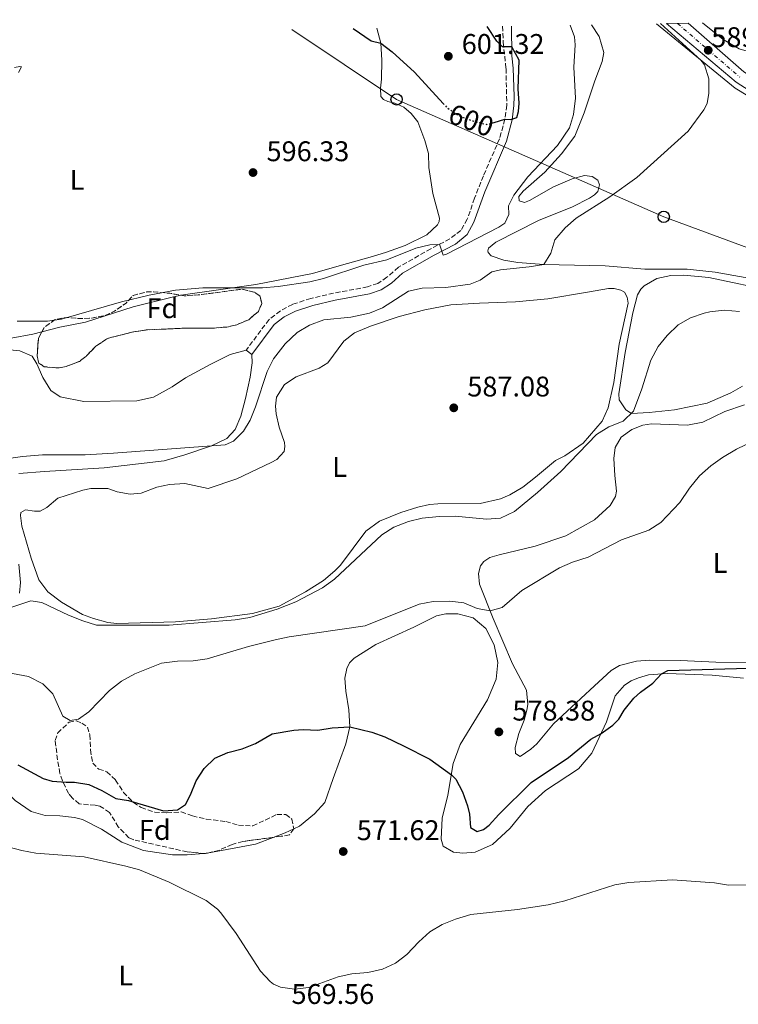
# Model space of a CAD drawing. Units: metres. Extents: x 611119 to 614610, y 4713128 to 4715497.
# Drawn here: x 613048 to 613301, y 4715131 to 4715478 of the extents above; entities that cross this region are included whole.
import ezdxf
from ezdxf.enums import TextEntityAlignment as Align

# ---------------------------------------------------------------- set-up
doc = ezdxf.new("R2010")
doc.units = ezdxf.units.M
doc.header["$MEASUREMENT"] = 0
for name, pattern in [('DGN Style 3', [2.435890702152634, 1.739921930109024, -0.6959687720436097]), ('DGN Style 4', [2.7856150101045474, 1.391937544087219, -0.6959687720436097, 0.001739921930109024, -0.6959687720436097]), ('DGN Style 5', [1.217945351076317, 0.5219765790327072, -0.6959687720436097])]:
    doc.linetypes.add(name, pattern=pattern)
for name, color, linetype, lineweight in [('Barranco no visto', 142, 'DGN Style 4', 13), ('Camino', 7, 'DGN Style 3', 0), ('Carretera', 9, 'Continuous', 0), ('Cota de curva de nivel directora', 7, 'Continuous', 0), ('Cota de punto acotado terreno', 7, 'Continuous', 0), ('Curva de nivel directora', 30, 'Continuous', 30), ('Curva de nivel directora no vista', 30, 'DGN Style 5', 30), ('Curva de nivel intermedia', 30, 'Continuous', 0), ('Eje de carretera', 7, 'DGN Style 4', 0), ('Etiqueta de uso rústico', 92, 'Continuous', 0), ('Etiqueta de zona arbolada', 92, 'Continuous', 0), ('Línea de asfalto', 7, 'Continuous', 13), ('Línea de cambio de uso (parcela vista)', 92, 'Continuous', 0), ('Línea telefónica', 7, 'Continuous', 0), ('Margen derecho', 7, 'Continuous', 0), ('Poste telefónico', 7, 'Continuous', 0), ('Punto acotado terreno (símbolo)', 7, 'Continuous', 0), ('Transformador', 7, 'Continuous', 0), ('Zona arbolada', 92, 'DGN Style 3', 0)]:
    doc.layers.add(name, color=color, linetype=linetype, lineweight=lineweight)
doc.styles.add('Style-Arial', font='arial.ttf')

# ---------------------------------------------------------------- blocks, each defined once
blk = doc.blocks.new('5PATER')
at = {"layer": 'Barranco no visto', "linetype": 'Continuous', "lineweight": 0}
h = blk.add_hatch(color=51, dxfattribs=at)
edge = h.paths.add_edge_path()
edge.add_ellipse((0, 0), major_axis=(-0.1095731443231308, -0.1110710700762829), ratio=0.9994222409660317, start_angle=0, end_angle=360)
blk = doc.blocks.new('5PTT')
at = {"layer": 'Transformador', "color": 7, "linetype": 'Continuous', "lineweight": 30}
blk.add_circle((2.382683753967285e-05, 4.306399822235108e-05), 0.1995000005932858, dxfattribs=at)

msp = doc.modelspace()

# ---------------------------------------------------------------- linework, layer by layer
at = {"layer": 'Camino', "color": 7, "linetype": 'DGN Style 3', "lineweight": 0}
msp.add_polyline3d([(613218.1499999985, 4715475.28, 598.3399999999965), (613218.3799999988, 4715469.520000001, 599.5099999999949), (613219.370000001, 4715460.350000001, 600.7599999999948), (613219.6299999983, 4715447.420000002, 600.3899999999994), (613218.9699999989, 4715442.470000001, 600.1300000000047), (613217.1099999992, 4715435.630000001, 599.6600000000036), (613211.3799999983, 4715422.580000003, 598.6300000000048), (613208.2899999992, 4715414.66, 598.0399999999937), (613205.7199999986, 4715407.279999999, 596.9400000000023), (613203.4699999979, 4715403.320000002, 596.1999999999972), (613199.620000001, 4715400.34, 595.5399999999936), (613192.8399999995, 4715396.850000001, 594.6600000000036), (613181.449999999, 4715390.320000002, 592.0200000000041), (613177.4300000002, 4715386.800000001, 591.570000000007), (613174.2199999982, 4715384.65, 591.5), (613170.5899999982, 4715383.430000001, 591.570000000007), (613158.6400000014, 4715381.190000001, 591.729999999996), (613150.5799999967, 4715379.36, 592.6300000000048), (613144.1900000008, 4715377.260000002, 593.0399999999936), (613139.8700000001, 4715374.980000001, 593.1900000000024), (613135.8700000015, 4715371.939999999, 593.1000000000059), (613127.789999999, 4715361.09, 592.0899999999965)], dxfattribs=at)
at = {"layer": 'Carretera', "color": 9, "linetype": 'Continuous', "lineweight": 0}
msp.add_polyline3d([(613309.6200000015, 4715449.720000001, 588.9499999999971), (613300.4499999983, 4715455.61, 589.1699999999983), (613275.9300000007, 4715476.220000001, 589.1000000000058), (613283.5100000025, 4715476.34, 589.1000000000058), (613303.1000000016, 4715459.220000001, 589.1699999999983)], dxfattribs=at)
at = {"layer": 'Curva de nivel directora', "color": 30, "linetype": 'Continuous', "lineweight": 30, "flags": 128}
for points, elevation in [([(613215.1800000002, 4715441.400000002), (613218.9699999989, 4715442.470000001), (613221.0900000001, 4715442.380000001), (613223.2000000001, 4715443.109999999), (613223.7599999988, 4715445.230000001), (613223.9699999989, 4715448.17), (613223.6699999993, 4715453.230000001), (613223.98, 4715463.289999999), (613221.3699999994, 4715467.970000002), (613218.0799999991, 4715468.050000002), (613216.1700000003, 4715470.03), (613212.699999999, 4715475.189999999)], 600.0000000000006), ([(613165.53, 4715474.42), (613171.8099999987, 4715470.140000002), (613175.2399999998, 4715469.300000002), (613179.2499999995, 4715466.300000002), (613187.1100000007, 4715459.08), (613197.2000000003, 4715448.09)], 600.0000000000005), ([(613047.3400000003, 4715215.050000002), (613056.2699999999, 4715210.210000001), (613059.4599999995, 4715209.250000002), (613064.4399999996, 4715208.840000001), (613067.399999999, 4715208.920000001), (613072.3399999987, 4715208.120000001), (613076.9599999988, 4715205.970000001), (613081.9299999998, 4715203.090000002), (613086.4099999992, 4715202.430000001), (613098.6800000003, 4715198.800000003), (613103.6699999992, 4715199.090000001), (613106.4699999999, 4715201.060000002), (613108.2000000001, 4715204.430000001), (613110.149999999, 4715209.400000001), (613113.0399999992, 4715213.660000003), (613116.8199999988, 4715217.350000001), (613121.3899999997, 4715219.380000002), (613126.4300000002, 4715220.689999999), (613131.0700000003, 4715222.54), (613136.9499999988, 4715225.920000002), (613144.64, 4715227.180000001), (613147.8699999999, 4715227.45), (613153.1099999992, 4715227.210000001), (613158.1600000006, 4715227.980000001), (613164.2899999997, 4715228.420000001), (613172.1299999983, 4715226.57), (613176.6700000003, 4715224.850000001), (613183.2899999986, 4715221.750000001), (613192.5800000002, 4715217.03), (613200.1199999995, 4715211.529999999), (613201.7199999999, 4715209.900000002), (613203.9799999996, 4715205.440000001), (613205.779999999, 4715200.53), (613206.4999999988, 4715197.670000001), (613206.8499999996, 4715192.91), (613209.2100000001, 4715191.52), (613211.3800000004, 4715192.250000001), (613213.4799999992, 4715193.740000002), (613216.7899999995, 4715197.49), (613228.2699999993, 4715208.720000002), (613241.4399999991, 4715217.630000002), (613249.2499999988, 4715224.010000001), (613252.8899999999, 4715226.070000002), (613256.9600000002, 4715229.000000002), (613259.0700000002, 4715231.140000001), (613261.0300000004, 4715234.279999999), (613264.4500000002, 4715238.49), (613266.7199999989, 4715240.570000002), (613271.1, 4715243.74), (613274.1199999996, 4715247.090000001), (613276.3399999992, 4715248.230000001), (613304.5599999983, 4715249.070000002)], 575.0000000000001)]:
    msp.add_lwpolyline(points, dxfattribs=dict(at, elevation=elevation))
at = {"layer": 'Curva de nivel directora no vista', "color": 30, "linetype": 'DGN Style 5', "lineweight": 30, "elevation": 600.0000000000005, "flags": 128}
msp.add_lwpolyline([(613197.2000000003, 4715448.09), (613198.5399999992, 4715446.619999999), (613202.69, 4715443.730000001), (613207.6499999998, 4715441.9), (613212.5999999985, 4715440.66), (613215.1800000002, 4715441.400000002)], dxfattribs=at)
at = {"layer": 'Curva de nivel intermedia', "color": 30, "linetype": 'Continuous', "lineweight": 0, "flags": 128}
for points, elevation in [([(613031.4200000014, 4715321.23), (613049.0300000003, 4715323.689999999), (613056.0800000001, 4715324.24), (613071.0800000003, 4715324.29), (613081.0500000014, 4715324.8), (613120.4800000022, 4715327.71), (613123.4100000003, 4715329.029999998), (613126.9000000017, 4715332.600000001), (613129.2100000007, 4715336.51), (613131.1100000006, 4715341.13), (613135.25, 4715353.630000001), (613137.4400000006, 4715358.109999998), (613141.550000001, 4715363.390000001), (613145.8, 4715367.38), (613150.0800000007, 4715369.960000001), (613155.2100000002, 4715371.759999998), (613164.6800000007, 4715372.769999999), (613171.2499999999, 4715374.13), (613175.9000000014, 4715375.980000001), (613185.040000001, 4715381.929999999), (613189.850000001, 4715382.92), (613198.2000000017, 4715383.249999999), (613206.7699999991, 4715384.4), (613210.2800000006, 4715385.730000001), (613214.3600000021, 4715388.720000001), (613217.4100000008, 4715389.460000001), (613227.5499999997, 4715390.439999999), (613232.7100000007, 4715391.34), (613235.1700000016, 4715395.34), (613236.62, 4715399.970000001), (613240.2099999997, 4715404.24), (613244.0600000009, 4715407.579999999), (613255.97, 4715415.119999998), (613265.4699999995, 4715421.929999999), (613283.5900000001, 4715438.239999999), (613289.0300000005, 4715445.800000001), (613290.1799999995, 4715448.069999999), (613290.85, 4715451.720000001), (613290.7899999997, 4715456.779999998), (613289.2899999998, 4715461.630000001), (613287.9900000012, 4715463.350000001), (613273.8300000012, 4715476.180000001)], 590.0000000000001), ([(613047.1300000004, 4715371.369999999), (613057.8300000001, 4715371.369999999), (613062.8000000011, 4715372), (613083.87, 4715378.140000001), (613093.5900000008, 4715380.5), (613102.8700000013, 4715382.319999999), (613112.5499999997, 4715383.12), (613133.5500000013, 4715383.130000001), (613139.07, 4715383.550000001), (613150.2200000013, 4715385.199999998), (613155.0700000017, 4715386.390000001), (613169.3299999998, 4715391.100000001), (613177.4200000013, 4715392.91), (613187.6100000015, 4715397.019999998), (613192.5600000002, 4715398.27), (613195.9700000011, 4715398.46), (613197.1900000013, 4715394.589999998), (613198.3600000005, 4715394.959999999), (613216.8400000009, 4715404.449999998), (613218.9400000019, 4715405.890000001), (613220.320000001, 4715408.960000001), (613220.2800000008, 4715412.019999999), (613222.1300000015, 4715415.680000001), (613227.1100000015, 4715422.199999999), (613237.4500000015, 4715433.26), (613241.7400000008, 4715439.42), (613243.1600000003, 4715444.209999999), (613243.8600000021, 4715449.909999999), (613243.2699999998, 4715460.84), (613243.7700000004, 4715468.720000001), (613243.4999999999, 4715471.539999999), (613241.9300000007, 4715475.660000001)], 595.0000000000001), ([(613042.1300000001, 4715269.499999999), (613051.9699999995, 4715272.78), (613055.8499999997, 4715272.239999999), (613065.2000000017, 4715267.749999999), (613070.2700000011, 4715265.690000001), (613075.1100000005, 4715264.219999999), (613100.7400000012, 4715264.250000001), (613124.0000000005, 4715266.15), (613129.1700000004, 4715266.91), (613138.7300000002, 4715269.84), (613145.2700000004, 4715272.390000002), (613154.7200000007, 4715277.409999999), (613158.9699999997, 4715280.42), (613175.6300000009, 4715296.09), (613179.8600000021, 4715298.750000001), (613184.9600000004, 4715300.769999999), (613189.86, 4715301.909999999), (613195.7899999999, 4715302.539999999), (613201.4299999992, 4715302.609999998), (613212.5000000001, 4715301.550000002), (613217.4700000011, 4715301.969999999), (613222.410000001, 4715304.24), (613230.4700000011, 4715310.939999999), (613238.6500000019, 4715318.42), (613251.2100000012, 4715331.38), (613255.6500000004, 4715334.130000001), (613260.6900000006, 4715336.069999999), (613264.2400000001, 4715339.609999999), (613267.1799999994, 4715347.48), (613270.3600000001, 4715357.63), (613273.0100000009, 4715362.359999999), (613276.1300000013, 4715366.269999999), (613279.9800000002, 4715370.08), (613284.320000001, 4715372.560000001), (613289.1700000013, 4715374.17), (613291.2200000011, 4715374.680000001), (613296.200000001, 4715375.220000001), (613301.6000000011, 4715374.76)], 585), ([(613043.5899999997, 4715247.580000001), (613051.1900000017, 4715246.109999999), (613056.1600000004, 4715243.57), (613059.6500000019, 4715239.99), (613063.2200000014, 4715232.130000001), (613065.8299999998, 4715230.630000001), (613068.7600000001, 4715231.13), (613072.380000001, 4715233.640000001), (613079.7100000003, 4715241.250000001), (613083.9000000014, 4715244.469999999), (613088.5800000017, 4715247.109999999), (613097.9699999995, 4715250.83), (613103.62, 4715251.49), (613109.1100000018, 4715251.680000001), (613114.0600000005, 4715252.390000001), (613128.690000002, 4715256.720000001), (613138.0799999998, 4715259.060000001), (613143.0000000016, 4715260.050000001), (613169.7700000004, 4715264), (613188.7400000002, 4715271.609999998), (613193.6500000008, 4715272.579999999), (613199.5499999997, 4715272.670000001), (613204.5099999994, 4715272.050000002), (613209.2200000011, 4715270.08), (613213.7499999997, 4715269.3), (613217.9800000008, 4715270.399999999), (613224.9600000012, 4715276.48), (613238.2400000005, 4715284.369999999), (613242.8499999995, 4715286.439999999), (613248.3600000015, 4715288.140000001), (613260.0500000014, 4715294.269999999), (613269.6300000015, 4715297.66), (613273.8899999994, 4715300.34), (613280.5999999995, 4715307.430000001), (613284.0700000006, 4715312.529999998), (613287.5599999998, 4715316.8), (613291.5100000015, 4715320.369999999), (613295.5900000008, 4715323.26), (613300.6, 4715326.25), (613306.7100000008, 4715329.119999997)], 580.0000000000001), ([(613028.5800000007, 4715190.149999999), (613048.7799999998, 4715184.81), (613053.6900000006, 4715183.88), (613070.7899999997, 4715182.579999999), (613085.41, 4715179.329999999), (613090.2200000001, 4715177.98), (613100.6400000005, 4715173.619999998), (613113.77, 4715167.179999999), (613117.7599999999, 4715164.15), (613118.8700000006, 4715162.880000001), (613124.2500000007, 4715155.529999999), (613132.8600000007, 4715142.34), (613136.2400000002, 4715138.680000001), (613137.5099999999, 4715137.719999999), (613139.8700000001, 4715136.689999999), (613144.8099999999, 4715135.92), (613149.8900000005, 4715136.539999999), (613160.1800000013, 4715140.320000002), (613165.0600000008, 4715141.390000001), (613170.7400000002, 4715141.850000001), (613175.9100000003, 4715142.960000001), (613180.4200000009, 4715145.100000001), (613184.4500000009, 4715148.16), (613188.6200000017, 4715152.63), (613192.5800000002, 4715156.199999999), (613196.9000000008, 4715158.720000001), (613201.5800000012, 4715160.65), (613206.9800000016, 4715162.239999999), (613223.4200000013, 4715164.069999999), (613234.2199999995, 4715165.720000001), (613240.0900000012, 4715167.069999999), (613257.6599999998, 4715172.680000001), (613262.5900000005, 4715173.520000001), (613277.9999999999, 4715174.42), (613292.8200000013, 4715173.42), (613297.7600000012, 4715172.65), (613323.2500000012, 4715172.960000001)], 570.0000000000001)]:
    msp.add_lwpolyline(points, dxfattribs=dict(at, elevation=elevation))
at = {"layer": 'Eje de carretera', "color": 7, "linetype": 'DGN Style 4', "lineweight": 0}
msp.add_polyline3d([(613279.73, 4715476.28, 589.0800000000017), (613301.7300000008, 4715457.350000001, 589.1699999999983)], dxfattribs=at)
at = {"layer": 'Línea de asfalto', "color": 7, "linetype": 'Continuous', "lineweight": 13}
for points in [[(613275.9300000002, 4715476.220000002, 589.1000000000058), (613300.449999998, 4715455.610000002, 589.1699999999983), (613309.620000001, 4715449.720000002, 588.9499999999972), (613324.1200000006, 4715441.529999999, 588.7299999999959), (613354.9899999985, 4715425.279999999, 588.5099999999949), (613366.8099999982, 4715420.120000001, 588.4400000000024), (613376.3700000002, 4715416.880000002, 588.2200000000012), (613387.5199999993, 4715414.000000001, 588.0000000000002), (613400.3599999984, 4715411.67, 587.6999999999971), (613457.5599999987, 4715402.420000001, 586.5299999999991), (613480.8799999984, 4715399.210000001, 586.3099999999978), (613504.7671087162, 4715395.394873081, 586.1208000000044)], [(613283.510000002, 4715476.34, 589.1000000000058), (613303.100000001, 4715459.220000001, 589.1699999999983), (613311.9299999999, 4715453.540000001, 588.9499999999972), (613326.260000002, 4715445.45, 588.7299999999959), (613356.9299999987, 4715429.310000002, 588.5099999999949), (613368.4299999987, 4715424.290000002, 588.4400000000024), (613377.6499999987, 4715421.16, 588.2200000000012), (613388.4699999993, 4715418.370000001, 588.0000000000002), (613401.1200000005, 4715416.08, 587.6999999999971), (613420.5399999997, 4715412.939999999, 587.3000000000033)]]:
    msp.add_polyline3d(points, dxfattribs=at)
at = {"layer": 'Línea de cambio de uso (parcela vista)', "color": 92, "linetype": 'Continuous', "lineweight": 0, "elevation": 592.0899999999965, "flags": 128}
msp.add_lwpolyline([(613127.79, 4715361.09), (613129.8399999999, 4715359.560000001)], dxfattribs=at)
at = {"layer": 'Línea de cambio de uso (parcela vista)', "color": 92, "linetype": 'Continuous', "lineweight": 0, "extrusion": (0.1068604170576963, -0.2906723667958262, 0.95083669809677), "elevation": -1304511.604768315, "flags": 128}
msp.add_lwpolyline([(2202478.792888034, 4007034.246493998), (2202475.440169104, 4007033.952654338), (2202470.90909811, 4007033.860950532)], dxfattribs=at)
at = {"layer": 'Línea de cambio de uso (parcela vista)', "color": 92, "linetype": 'Continuous', "lineweight": 0, "extrusion": (-0.01035149252005824, 0.009340849136100181, 0.9999027928453965), "elevation": 38268.59284437558, "flags": 128}
msp.add_lwpolyline([(613110.3714895344, 4715037.665000828), (613104.1740909622, 4715035.250195479), (613087.1534812051, 4715032.124359109)], dxfattribs=at)
at = {"layer": 'Línea de cambio de uso (parcela vista)', "color": 92, "linetype": 'Continuous', "lineweight": 0, "extrusion": (-0.083251286012586, 0.4107961955479778, 0.9079183383435748), "elevation": 1886455.915331209, "flags": 128}
msp.add_lwpolyline([(-1537431.748307751, -4084905.871070668), (-1537431.392509688, -4084905.87822806), (-1537430.490551164, -4084905.997517923)], dxfattribs=at)
at = {"layer": 'Línea de cambio de uso (parcela vista)', "color": 92, "linetype": 'Continuous', "lineweight": 0}
for points in [[(613308.1600000003, 4715385.880000001, 586.5200000000041), (613293.0700000003, 4715388.600000001, 586.6699999999983), (613283.1799999997, 4715389.66, 587.029999999999), (613268.3099999996, 4715389.619999999, 587.3999999999943), (613254.3600000005, 4715390.869999999, 587.8399999999965), (613232.7100000001, 4715391.34, 590.0500000000029), (613223.5899999999, 4715392.01, 590.7100000000064), (613218.6399999997, 4715392.83, 591.5899999999965), (613214.0999999996, 4715394.369999999, 591.9600000000064), (613213.0300000003, 4715395.480000001, 592.1000000000058), (613212.9600000001, 4715396.119999999, 592.1000000000058), (613213.25, 4715397.01, 592.1000000000058), (613215.8099999996, 4715399.210000001, 591.9600000000064), (613230.7800000003, 4715406.789999999, 591.3000000000029), (613242.8399999999, 4715411.619999999, 590.4100000000036), (613248.7400000002, 4715414.630000001, 590.5599999999977), (613250.5499999998, 4715415.880000001, 590.5599999999977), (613251.6600000003, 4715417.07, 590.5599999999977), (613252.3399999999, 4715419.430000001, 590.779999999999), (613251.6699999999, 4715421.01, 591.3000000000029), (613249.7800000003, 4715422.34, 591.8099999999977), (613247.0700000003, 4715422.609999999, 592.320000000007), (613242.6699999999, 4715421.5, 592.9100000000036), (613236.1200000001, 4715418.720000001, 593.8699999999953), (613227.6399999997, 4715413.869999999, 594.3099999999977), (613225.8899999997, 4715413.199999999, 594.3099999999977), (613224, 4715413.710000001, 594.3099999999977), (613223.8600000005, 4715415.24, 594.3099999999977), (613225.3700000001, 4715417.130000001, 594.2400000000052), (613233.0599999996, 4715423.800000001, 593.7200000000012), (613238.9299999997, 4715430.279999999, 593.3500000000058), (613243.5599999996, 4715436.560000001, 593.6499999999943), (613246.8799999999, 4715444.77, 593.5), (613250.6399999997, 4715456.039999999, 593.0599999999977), (613253.2699999996, 4715462.890000001, 592.6900000000023), (613253.8799999999, 4715465.960000001, 592.6900000000023), (613252.1699999999, 4715471.59, 592.4700000000012), (613249.4299999997, 4715475.789999999, 592.2299999999959)], [(613272.3499999996, 4715476.16, 591.0800000000017), (613300.1200000001, 4715453.42, 589.1600000000036), (613316.7599999999, 4715443.310000001, 588.6499999999943)], [(613288.5700000003, 4715476.42, 587.0099999999948), (613295.9299999997, 4715470.619999999, 587.3000000000029), (613301.4900000002, 4715467.27, 587.3000000000029), (613308.4500000002, 4715465.350000001, 587.3000000000029), (613312.75, 4715465.050000001, 587.2299999999959), (613322.3300000001, 4715465.619999999, 587.2299999999959), (613329.9000000004, 4715466.65, 587.1499999999943), (613344.1600000003, 4715469.74, 587.2299999999959), (613358.8899999997, 4715477.57, 586.7100000000064)], [(613104.9589000001, 4715380.450300001, 596.3099999999977), (613107.2400000002, 4715380.880000001, 596.3099999999977), (613116.4000000004, 4715382.15, 595.5800000000017), (613131.2000000002, 4715384.199999999, 595.279999999999), (613151.1500000004, 4715388.119999999, 595.279999999999), (613160.6399999997, 4715390.810000001, 594.7700000000041), (613172.3700000001, 4715394.119999999, 594.8399999999965), (613177.29, 4715395.699999999, 594.9900000000052), (613183.79, 4715397.949999999, 595.8000000000029), (613191.4500000002, 4715401.74, 597.0500000000029), (613195.2300000006, 4715405.310000001, 597.2700000000041), (613195.8099999996, 4715406.430000001, 597.2700000000041), (613195.9100000003, 4715407.67, 597.3399999999965), (613193.5800000001, 4715416.34, 597.4100000000036), (613192.1900000004, 4715425.439999999, 597.8600000000006), (613192.0800000001, 4715430.439999999, 597.8600000000006), (613190.7300000006, 4715435.01, 597.779999999999), (613188.25, 4715441.630000001, 598.3699999999953), (613185.9800000006, 4715444.480000001, 598.3000000000029), (613183.3700000001, 4715446.75, 598.5200000000041), (613180.2400000002, 4715448.180000001, 598.5899999999965), (613177.7000000002, 4715448.74, 598.5899999999965), (613176.2300000006, 4715449.430000001, 598.5200000000041), (613175.2699999996, 4715450.539999999, 598.7400000000052), (613175.1799999997, 4715453.42, 598.7400000000052), (613175.5, 4715456.66, 599.179999999993), (613175.6600000003, 4715463.359999999, 599.5500000000029), (613175.2400000002, 4715469.300000001, 600.1300000000047), (613173.8899999997, 4715474.560000001, 599.9700000000012)], [(613046.1500000004, 4715460.699999999, 599.1000000000058), (613048.0899999999, 4715461.02, 599.179999999993), (613048.6200000001, 4715460.9, 599.25), (613047.5800000001, 4715459.01, 599.179999999993)], [(613302.6799999997, 4715348.460000001, 583.9400000000023), (613298.5899999999, 4715346.119999999, 584.2299999999959), (613290.2800000003, 4715342.439999999, 584.3800000000047), (613278.6699999999, 4715340.140000001, 584.4499999999971), (613269.7999999998, 4715339.100000001, 584.6699999999983), (613263.6299999999, 4715338.859999999, 584.9700000000012), (613261.6100000005, 4715340.07, 585.0399999999936), (613259.2199999997, 4715343.57, 585.3300000000017), (613259.1399999997, 4715345.689999999, 585.3300000000017), (613261.3899999997, 4715360.350000001, 586.070000000007), (613264, 4715374.32, 586.2899999999936), (613265.6900000004, 4715380.630000001, 586.1399999999994), (613266.9100000003, 4715382.58, 586.1399999999994), (613268.0700000003, 4715383.83, 586.2200000000012), (613272.4500000002, 4715386.41, 586.1399999999994), (613277.3799999999, 4715387.460000001, 586.070000000007), (613281.9699999997, 4715387.51, 586.070000000007), (613290.8499999996, 4715386.730000001, 586), (613314.1900000004, 4715381.810000001, 585.1900000000023)], [(613082.25, 4715264.779999999, 585.3300000000017), (613079.0700000003, 4715265.100000001, 585.5500000000029), (613074.0599999996, 4715266.51, 585.4700000000012), (613070.1600000003, 4715267.939999999, 585.4700000000012), (613062.7100000001, 4715272.33, 585.6199999999953), (613057.9000000004, 4715275.980000001, 585.8399999999965), (613054.7999999998, 4715280.24, 586.279999999999), (613052.1299999999, 4715287.789999999, 586.279999999999), (613048.7699999996, 4715299.050000001, 586.7200000000012), (613048.2599999999, 4715302.859999999, 587.0899999999965), (613048.4800000006, 4715303.92, 587.0899999999965), (613050.0599999996, 4715304.880000001, 586.9400000000023), (613053.2400000002, 4715304.33, 587.1600000000036), (613055.2400000002, 4715304.350000001, 587.2400000000052), (613057.5800000001, 4715305.67, 587.2400000000052), (613061.4800000006, 4715309.01, 587.3099999999977), (613070.2699999996, 4715311.75, 587.3099999999977), (613073.1399999997, 4715312.369999999, 587.2400000000052), (613079.1399999997, 4715312.32, 587.3099999999977), (613082.3899999997, 4715311.24, 587.3800000000047), (613086.9800000006, 4715310.350000001, 587.3099999999977), (613090.7999999998, 4715310.680000001, 587.3099999999977), (613096.3099999996, 4715312.859999999, 587.1600000000036), (613100.7599999999, 4715313.730000001, 587.1600000000036), (613106.1699999999, 4715314.08, 587.0899999999965), (613114.4800000006, 4715312.350000001, 587.0899999999965), (613124.5, 4715315.76, 587.0899999999965), (613136.6699999999, 4715321.480000001, 587.3099999999977), (613138.5899999999, 4715322.619999999, 587.529999999999), (613141.2100000001, 4715325.470000001, 587.679999999993), (613141.4800000006, 4715327.119999999, 587.8300000000017), (613141.29, 4715328.640000001, 587.8300000000017), (613139.4100000003, 4715333.970000001, 588.1900000000023), (613138.3600000005, 4715338.720000001, 588.6300000000047), (613138.1500000004, 4715341.430000001, 588.6300000000047), (613138.4699999997, 4715344.550000001, 588.929999999993), (613141.3600000005, 4715348.99, 588.8500000000058), (613145.3899999997, 4715351.74, 589.1499999999943), (613153.5300000003, 4715354.77, 589.5200000000041), (613156.6200000001, 4715356.680000001, 589.5200000000041), (613162.1799999997, 4715364.27, 589.5899999999965), (613165.9699999997, 4715367.199999999, 589.8099999999977), (613171.6500000004, 4715369.550000001, 589.9600000000064), (613181.7300000006, 4715373.01, 590.6199999999953), (613190.8200000003, 4715375.289999999, 590.3999999999943), (613199.9100000003, 4715377.15, 589.4400000000023), (613210.0199999996, 4715377.730000001, 588.7100000000064), (613222.7100000001, 4715378.17, 588.1900000000023), (613234.1100000005, 4715379.180000001, 587.529999999999), (613248.0199999996, 4715381.560000001, 587.1600000000036), (613255.5300000003, 4715382.82, 587.3099999999977), (613257.4699999997, 4715382.9, 587.3099999999977), (613259.7699999996, 4715382.279999999, 587.3099999999977), (613261.1299999999, 4715381.529999999, 587.2400000000052), (613262.0899999999, 4715379.84, 587.1600000000036), (613262.3499999996, 4715377.67, 587.1600000000036), (613259.2800000003, 4715363.279999999, 587.0200000000041), (613257.3700000001, 4715349.74, 586.8699999999953), (613255.4100000003, 4715340.84, 586.6499999999943), (613253.2800000003, 4715336.109999999, 586.6499999999943), (613246.5499999998, 4715328.390000001, 586.3600000000006), (613240.0700000003, 4715323.91, 586.2100000000064), (613236.7999999998, 4715322.289999999, 586.2100000000064), (613229.7999999998, 4715316.33, 586.3600000000006), (613225.3200000003, 4715312.869999999, 586.6499999999943), (613220.7000000002, 4715310.109999999, 586.5), (613217.4800000006, 4715308.730000001, 586.7200000000012), (613210.2699999996, 4715307.119999999, 586.6499999999943), (613195.3899999997, 4715307.01, 587.3800000000047), (613192.4000000004, 4715306.689999999, 587.3800000000047), (613188.29, 4715305.82, 587.2400000000052), (613182.3099999996, 4715303.930000001, 587.0899999999965), (613174.7599999999, 4715300.850000001, 586.5800000000017), (613170.04, 4715297.33, 586.0599999999977), (613161.0499999998, 4715285.350000001, 585.6199999999953), (613159.0199999996, 4715283.33, 585.5500000000029), (613155.0599999996, 4715279.99, 585.5500000000029), (613148.6900000004, 4715275.92, 585.3999999999943), (613139.4000000004, 4715270.880000001, 585.3999999999943), (613130.0199999996, 4715268.369999999, 585.25), (613115.6299999999, 4715266.5, 585.25), (613102.8899999997, 4715265.359999999, 585.25), (613082.25, 4715264.779999999, 585.3300000000017)], [(613055.8744999999, 4715367.589400001, 594.9198000000034), (613062.2100000001, 4715369.27, 595.3600000000006), (613071.1900000004, 4715371.01, 595.5800000000017), (613088, 4715376.430000001, 596.2400000000052), (613102.25, 4715379.939999999, 596.3099999999977), (613104.9589000001, 4715380.450300001, 596.3099999999977)], [(613045.0300000003, 4715365.369999999, 594.5500000000029), (613052.7100000001, 4715366.75, 594.6999999999971), (613055.8744999999, 4715367.589400001, 594.9198000000034)], [(613044.5, 4715361.27, 592.4600000000064), (613048.0899999999, 4715360.84, 592.3800000000047), (613052.4000000004, 4715358.949999999, 592.3800000000047), (613054.0800000001, 4715356.26, 592.3099999999977), (613056.1299999999, 4715351.52, 591.7200000000012), (613059.0599999996, 4715346.91, 591.1300000000047), (613062.2599999999, 4715344.710000001, 591.0599999999977), (613070.6299999999, 4715343.029999999, 590.9100000000036), (613089.3300000001, 4715343.24, 590.6900000000023), (613095.1299999999, 4715344.600000001, 590.6900000000023), (613101.7999999998, 4715348.199999999, 590.7700000000041), (613106.4900000002, 4715351.4, 590.9499999999971), (613115.3799999999, 4715356.210000001, 591.0200000000041), (613122.2199999997, 4715359.57, 591.679999999993), (613127.79, 4715361.09, 592.0899999999965)], [(613129.8399999999, 4715359.560000001, 592.0899999999965), (613129.9299999997, 4715356.680000001, 591.7899999999936), (613129.2199999997, 4715351.560000001, 591.2100000000064), (613127.5999999996, 4715344.130000001, 590.9100000000036), (613125.9600000001, 4715337.880000001, 590.5399999999936), (613123.9500000002, 4715333.16, 590.5399999999936), (613121.0499999998, 4715329.949999999, 590.8399999999965), (613115.5499999998, 4715327.42, 590.4700000000012), (613106.1799999997, 4715324.199999999, 590.3999999999943), (613098.9100000003, 4715322.119999999, 590.3999999999943), (613077.8200000003, 4715319.710000001, 590.5399999999936), (613056.79, 4715318.42, 590.6900000000023), (613047.7400000002, 4715317.619999999, 590.320000000007)], [(613293.2400000002, 4715251.119999999, 576.0599999999977), (613280.8899999997, 4715251.75, 576.5), (613269.8899999997, 4715251.859999999, 577.2400000000052), (613265.3099999996, 4715251.58, 577.1600000000036), (613259.3899999997, 4715250.039999999, 577.4600000000064), (613256.4699999997, 4715248.24, 577.6000000000058), (613250.5899999999, 4715242.890000001, 577.9700000000012), (613236.0899999999, 4715229.439999999, 577.529999999999), (613230.1699999999, 4715222.380000001, 577.3800000000047), (613228.0800000001, 4715220.529999999, 577.3099999999977), (613224.3399999999, 4715217.960000001, 577.3099999999977), (613222.7400000002, 4715218.939999999, 577.4600000000064), (613222.54, 4715221.119999999, 577.6000000000058), (613223.8399999999, 4715226.07, 577.6000000000058), (613225.79, 4715230.789999999, 577.679999999993), (613226.6900000004, 4715234.27, 577.75), (613227.0199999996, 4715236.220000001, 578.1199999999953), (613226.5499999998, 4715241.27, 578.1199999999953), (613221.6299999999, 4715250.57, 578.5599999999977), (613214.8700000001, 4715266.539999999, 579.5899999999965), (613209.9699999997, 4715278.66, 581.0599999999977), (613209.6399999997, 4715282.42, 581.279999999999), (613210.3700000001, 4715285.08, 581.429999999993), (613211.5300000003, 4715286.680000001, 581.429999999993), (613213.6900000004, 4715288.050000001, 581.429999999993), (613216.9100000003, 4715288.970000001, 581.7200000000012), (613229.6399999997, 4715292.050000001, 581.7899999999936), (613240.4199999999, 4715295.640000001, 581.7899999999936), (613250.5899999999, 4715301.279999999, 581.7899999999936), (613256.0599999996, 4715306.33, 581.8699999999953), (613257.9100000003, 4715309.59, 581.8699999999953), (613258.2400000002, 4715311.470000001, 581.8699999999953), (613257.6500000004, 4715317, 582.0099999999948), (613257.4100000003, 4715322.930000001, 582.9700000000012), (613257.7800000003, 4715326.82, 583.1199999999953), (613259.9699999997, 4715330.49, 583.1900000000023), (613263.6500000004, 4715333.109999999, 583.4100000000036), (613267.6299999999, 4715334.689999999, 583.2599999999948), (613270.6200000001, 4715335.189999999, 583.1900000000023), (613283.2699999996, 4715334.74, 582.3800000000047), (613288.6699999999, 4715335.800000001, 582.0099999999948), (613296.4500000002, 4715339.470000001, 581.429999999993), (613303.3600000005, 4715341.9, 581.3500000000058)], [(613047.7699999996, 4715285.730000001, 585.679999999993), (613048.3099999996, 4715279.210000001, 585.320000000007), (613047.9400000004, 4715275.439999999, 585.1000000000058)], [(613302.9900000002, 4715245.529999999, 574.2599999999948), (613291.9800000006, 4715246.59, 574.4100000000036), (613276.1600000003, 4715247.24, 574.8500000000058), (613269.5800000001, 4715246.75, 575.4400000000023), (613266, 4715245.710000001, 575.4400000000023), (613263.4800000006, 4715244.57, 575.6600000000036), (613261.0899999999, 4715243.130000001, 575.7299999999959), (613257.8399999999, 4715239.27, 575.6600000000036), (613254.7599999999, 4715230.130000001, 575.3699999999953), (613249.6500000004, 4715219.07, 574.5599999999977), (613244.8899999997, 4715213.550000001, 574.3399999999965), (613233.2699999996, 4715205.9, 573.6000000000058), (613227.0999999996, 4715200.359999999, 573.0899999999965), (613220.7800000003, 4715192.710000001, 572.6499999999943), (613214.6100000005, 4715186.869999999, 572.1300000000047), (613208.4600000001, 4715184.220000001, 571.9100000000036), (613204.1799999997, 4715183.82, 572.0599999999977), (613200.8799999999, 4715184.189999999, 572.0599999999977), (613197.2100000001, 4715186.390000001, 572.3500000000058), (613196.4800000006, 4715188.789999999, 572.6499999999943), (613196.8600000005, 4715196.26, 573.529999999999), (613198.8899999997, 4715204.279999999, 574.3399999999965), (613200.7699999996, 4715215.42, 575.5099999999948), (613203.1699999999, 4715222.15, 576.4700000000012), (613212.8099999996, 4715237.890000001, 578.1600000000036), (613215.8499999996, 4715245.16, 578.4499999999971), (613216.4299999997, 4715251.100000001, 578.6699999999983), (613215.1799999997, 4715257.27, 578.8899999999994), (613212.2400000002, 4715263.050000001, 579.3399999999965), (613207.8499999996, 4715266.77, 579.3399999999965), (613202.4199999999, 4715268.180000001, 579.1900000000023), (613198.1299999999, 4715268.189999999, 579.1100000000006), (613194.8399999999, 4715267.51, 579.1100000000006), (613186.8899999997, 4715263.480000001, 578.820000000007), (613173.5499999998, 4715257.449999999, 577.7899999999936), (613165.9000000004, 4715252.550000001, 577.279999999999), (613164.2699999996, 4715251, 577.279999999999), (613163.2400000002, 4715248.99, 577.1999999999971), (613162.6299999999, 4715245.57, 577.1300000000047), (613162.9699999997, 4715240.99, 576.1000000000058), (613163.9900000002, 4715234.359999999, 575.7299999999959), (613164.29, 4715228.42, 575.2200000000012), (613162.9400000004, 4715222.350000001, 574.2599999999948), (613158.4299999997, 4715210.189999999, 572.8699999999953), (613155.5300000003, 4715201.689999999, 572.279999999999), (613151.9199999999, 4715197.77, 572.0599999999977), (613146.5599999996, 4715193.41, 571.8399999999965), (613144.5804000003, 4715192.4891, 571.7810000000027)], [(613319.8799999999, 4715251.24, 574.8800000000047), (613319.2800000003, 4715252.41, 575.029999999999), (613317.1600000003, 4715252.74, 574.9600000000064), (613313.1699999999, 4715251.810000001, 575.1100000000006), (613304.8300000001, 4715251.07, 575.5500000000029), (613293.2400000002, 4715251.119999999, 576.0599999999977)], [(613112.8344999999, 4715183.747, 571.4199999999983), (613107.04, 4715183.279999999, 571.1000000000058), (613101.8700000001, 4715183.34, 571.029999999999), (613091.6799999997, 4715184.869999999, 570.8800000000047), (613084.0599999996, 4715187.789999999, 570.9600000000064), (613076.8899999997, 4715192.350000001, 571.1000000000058), (613070.1500000004, 4715195.689999999, 571.25), (613067.3799999999, 4715196.42, 571.25), (613062.1399999997, 4715197.07, 571.179999999993), (613057.0300000003, 4715197.130000001, 571.029999999999), (613052.0700000003, 4715198.550000001, 571.179999999993), (613046.4400000004, 4715202.430000001, 571.4700000000012), (613040.9100000003, 4715208.07, 571.9100000000036), (613034.9900000002, 4715212.180000001, 572.3500000000058), (613028.7199999997, 4715215.460000001, 572.7899999999936), (613022.9400000004, 4715216.4, 572.9400000000023), (613017.1900000004, 4715215.27, 572.7200000000012), (613011.8899999997, 4715211.16, 572.1300000000047), (613002.3399999999, 4715202.119999999, 571.029999999999), (612989.3799999999, 4715193.560000001, 569.779999999999), (612985.0700000003, 4715190.58, 569.929999999993), (612953.04, 4715172.58, 567.5800000000017), (612948.7199999997, 4715169.83, 567.5800000000017), (612937.6711999997, 4715163.398399999, 566.8387999999978)]]:
    msp.add_polyline3d(points, dxfattribs=at)
at = {"layer": 'Línea telefónica', "color": 7, "linetype": 'Continuous', "lineweight": 0}
msp.add_polyline3d([(613143.8799999984, 4715474.070000002, 599.1100000000006), (613180.8399999993, 4715449.499999999, 598.75), (613274.9200000025, 4715408.100000001, 588.6399999999994), (613324.3500000013, 4715389.890000002, 586.6900000000023), (613368.6599999993, 4715367.689999999, 585.1600000000036), (613415.2399999984, 4715347.77, 584.3999999999943), (613456.1499999987, 4715329.56, 582.3500000000058), (613508.9799999995, 4715306.79, 582.9700000000012), (613545.9099999992, 4715292.569999999, 583.6199999999953), (613613.0998348489, 4715312.527941962, 587.0292000000045), (613628.289999999, 4715317.04, 587.8000000000029), (613704.5500000013, 4715309.790000002, 590.8999999999943), (613735.79, 4715268.81, 592.1300000000047), (613780.1099999992, 4715242.060000001, 596.0399999999936), (613786.3122009248, 4715240.194971979, 596.1993999999977), (613808.5100000016, 4715233.520000001, 596.7700000000041), (613868.7299999996, 4715243.76, 599.7100000000064)], dxfattribs=at)
at = {"layer": 'Margen derecho', "color": 7, "linetype": 'Continuous', "lineweight": 0}
msp.add_polyline3d([(613221.2600000021, 4715475.33, 598.3399999999965), (613221.4200000007, 4715464.790000001, 600.4100000000036), (613221.9200000014, 4715460.52, 600.7599999999948), (613222.2600000012, 4715450.52, 600.5399999999937), (613222.1799999987, 4715447.28, 600.3899999999994), (613221.5500000004, 4715442.33, 600.1499999999943), (613219.5199999987, 4715434.779999999, 599.6600000000036), (613211.8999999989, 4715416.949999999, 598.3399999999965), (613208.0599999989, 4715406.230000001, 596.9400000000023), (613205.6700000018, 4715401.890000001, 596.2500000000001), (613201.5700000002, 4715398.490000002, 595.6199999999955), (613194.0599999977, 4715394.61, 594.6600000000036), (613182.94, 4715388.230000001, 592.0200000000041), (613178.9899999981, 4715384.77, 591.570000000007), (613175.3599999981, 4715382.34, 591.5), (613171.2299999997, 4715380.960000001, 591.570000000007), (613159.1499999987, 4715378.689999999, 591.729999999996), (613151.2600000007, 4715376.900000001, 592.6300000000048), (613145.19, 4715374.91, 593.0399999999936), (613141.2399999981, 4715372.82, 593.1900000000024), (613137.6999999998, 4715370.130000001, 593.1000000000059), (613129.8399999987, 4715359.560000001, 592.0899999999965)], dxfattribs=at)
at = {"layer": 'Zona arbolada', "color": 92, "linetype": 'DGN Style 3', "lineweight": 0, "elevation": 598.8399999999968, "flags": 128}
msp.add_lwpolyline([(613130.8600000005, 4715381.49), (613132.6399999997, 4715380.220000001), (613133.3700000001, 4715377.52), (613132.1100000005, 4715374.800000001), (613128.7300000006, 4715371.83), (613124.0599999996, 4715369.9), (613121, 4715369.27), (613116.0099999999, 4715368.859999999), (613106.0700000003, 4715368.869999999), (613092.5499999998, 4715368.25), (613087.1500000004, 4715367.369999999), (613079.0599999996, 4715365.279999999), (613074.8700000001, 4715362.539999999), (613071.5999999996, 4715359.08), (613069.1500000004, 4715357.17), (613064.4299999997, 4715355.359999999), (613061.6500000004, 4715354.859999999), (613056.7000000002, 4715355.27), (613054.8099999996, 4715356.539999999), (613054.1900000004, 4715359.01), (613054.5999999996, 4715365.25), (613056.79, 4715369.27), (613060.5199999996, 4715371.9), (613064.6299999999, 4715372.65), (613069.6100000005, 4715372.230000001), (613073.0999999996, 4715372.390000001), (613078.0099999999, 4715373.279999999), (613081.4199999999, 4715374.83), (613085.5, 4715377.720000001), (613088.0599999996, 4715380.430000001), (613092.9600000001, 4715381.710000001), (613094.9900000002, 4715381.680000001), (613100.8700000001, 4715381.16), (613105.9400000004, 4715380.279999999), (613110.9299999997, 4715380.560000001), (613126.3799999999, 4715382.619999999), (613130.8600000005, 4715381.49)], close=True, dxfattribs=at)
at = {"layer": 'Zona arbolada', "color": 92, "linetype": 'DGN Style 3', "lineweight": 0, "flags": 128}
for points, elevation in [([(613104.9589000001, 4715380.450300001), (613105.9400000004, 4715380.279999999), (613110.9299999997, 4715380.560000001), (613126.3799999999, 4715382.619999999), (613130.8600000005, 4715381.49), (613132.6399999997, 4715380.220000001), (613133.3700000001, 4715377.52), (613132.1100000005, 4715374.800000001), (613128.7300000006, 4715371.83), (613124.0599999996, 4715369.9), (613121, 4715369.27), (613116.0099999999, 4715368.859999999), (613106.0700000003, 4715368.869999999), (613092.5499999998, 4715368.25), (613087.1500000004, 4715367.369999999), (613079.0599999996, 4715365.279999999), (613074.8700000001, 4715362.539999999), (613071.5999999996, 4715359.08), (613069.1500000004, 4715357.17), (613064.4299999997, 4715355.359999999), (613061.6500000004, 4715354.859999999), (613056.7000000002, 4715355.27), (613054.8099999996, 4715356.539999999), (613054.1900000004, 4715359.01), (613054.5999999996, 4715365.25), (613055.8744999999, 4715367.589400001)], 598.8399999999967), ([(613055.8744999999, 4715367.589400001), (613056.79, 4715369.27), (613060.5199999996, 4715371.9), (613064.6299999999, 4715372.65), (613069.6100000005, 4715372.230000001), (613073.0999999996, 4715372.390000001), (613078.0099999999, 4715373.279999999), (613081.4199999999, 4715374.83), (613085.5, 4715377.720000001), (613088.0599999996, 4715380.430000001), (613092.9600000001, 4715381.710000001), (613094.9900000002, 4715381.680000001), (613100.8700000001, 4715381.16), (613104.9589000001, 4715380.450300001)], 598.8399999999965)]:
    msp.add_lwpolyline(points, dxfattribs=dict(at, elevation=elevation))
at = {"layer": 'Zona arbolada', "color": 92, "linetype": 'DGN Style 3', "lineweight": 0, "extrusion": (0.01103308673152624, -0.09798972964242351, 0.9951262652959069), "elevation": -454704.1894697919, "flags": 128}
msp.add_lwpolyline([(1136833.603676328, 4594531.721169752), (1136832.807953191, 4594531.62482957), (1136832.340697608, 4594531.725226182)], dxfattribs=at)
at = {"layer": 'Zona arbolada', "color": 92, "linetype": 'DGN Style 3', "lineweight": 0}
msp.add_polyline3d([(613095.5899999999, 4715198.289999999, 575.9199999999983), (613099.9000000004, 4715198.07, 575.8399999999965), (613104.9600000001, 4715198.42, 575.8399999999965), (613108.9100000003, 4715196.99, 575.6199999999953), (613113.7800000003, 4715195.869999999, 575.6199999999953), (613120.6299999999, 4715195, 575.6199999999953), (613125.1200000001, 4715193.76, 575.4700000000012), (613130.1500000004, 4715193.470000001, 575.3999999999943), (613138.6600000003, 4715197.49, 575.4700000000012), (613141.7800000003, 4715197.529999999, 575.25), (613143.9100000003, 4715195.9, 574.9600000000064), (613144.5899999999, 4715192.439999999, 574.4400000000023), (613143.0899999999, 4715190.369999999, 573.929999999993), (613140.2100000001, 4715189.810000001, 573.7100000000064), (613126.6500000004, 4715188.01, 573.779999999999), (613122.8399999999, 4715186.970000001, 573.779999999999), (613118.2199999997, 4715184.859999999, 573.7100000000064), (613113.3099999996, 4715183.699999999, 573.6499999999943), (613107.04, 4715184.32, 573.779999999999), (613088.2300000006, 4715188.600000001, 573.779999999999), (613086.5300000003, 4715189.33, 573.929999999993), (613082.7300000006, 4715193.109999999, 574.5200000000041), (613079.7300000006, 4715198.26, 575.25), (613076.2999999998, 4715200.449999999, 575.9900000000052), (613074.6500000004, 4715200.730000001, 575.9100000000036), (613069, 4715201.25, 576.5800000000017), (613066.5599999996, 4715203.34, 576.7200000000012), (613065.25, 4715204.92, 576.8000000000029), (613063.0700000003, 4715209.369999999, 577.4700000000012), (613062.2300000006, 4715211.939999999, 578.1199999999953), (613061.3499999996, 4715216.789999999, 579), (613060.54, 4715223.59, 579.9900000000052), (613061.4299999997, 4715226.279999999, 580.25), (613065.4100000003, 4715230.039999999, 580.4499999999971), (613068.0300000003, 4715230.529999999, 580.5399999999936), (613069.9199999999, 4715229.720000001, 580.6900000000023), (613071.8700000001, 4715228.33, 580.3999999999943), (613072.79, 4715225.52, 580.25), (613072.9600000001, 4715220.289999999, 580.1000000000058), (613073.7800000003, 4715215.600000001, 579.6600000000036), (613075.8600000005, 4715213.5, 579), (613078.75, 4715212.529999999, 578.3399999999965), (613081.8399999999, 4715209.630000001, 577.2400000000052), (613084.5899999999, 4715205.310000001, 576.5), (613088.0700000003, 4715201.720000001, 576.5099999999948), (613090.8799999999, 4715199.970000001, 576.2100000000064)], close=True, dxfattribs=at)
for points in [[(613112.8344999999, 4715183.747, 573.6598999999987), (613107.04, 4715184.32, 573.779999999999), (613088.2300000006, 4715188.600000001, 573.779999999999), (613086.5300000003, 4715189.33, 573.929999999993), (613082.7300000006, 4715193.109999999, 574.5200000000041), (613079.7300000006, 4715198.26, 575.25), (613076.2999999998, 4715200.449999999, 575.9900000000052), (613074.6500000004, 4715200.730000001, 575.9100000000036), (613069, 4715201.25, 576.5800000000017), (613066.5599999996, 4715203.34, 576.7200000000012), (613065.25, 4715204.92, 576.8000000000029), (613063.0700000003, 4715209.369999999, 577.4700000000012), (613062.2300000006, 4715211.939999999, 578.1199999999953), (613061.3499999996, 4715216.789999999, 579), (613060.54, 4715223.59, 579.9900000000052), (613061.4299999997, 4715226.279999999, 580.25), (613065.4100000003, 4715230.039999999, 580.4499999999971), (613068.0300000003, 4715230.529999999, 580.5399999999936), (613069.9199999999, 4715229.720000001, 580.6900000000023), (613071.8700000001, 4715228.33, 580.3999999999943), (613072.79, 4715225.52, 580.25), (613072.9600000001, 4715220.289999999, 580.1000000000058), (613073.7800000003, 4715215.600000001, 579.6600000000036), (613075.8600000005, 4715213.5, 579), (613078.75, 4715212.529999999, 578.3399999999965), (613081.8399999999, 4715209.630000001, 577.2400000000052), (613084.5899999999, 4715205.310000001, 576.5), (613088.0700000003, 4715201.720000001, 576.5099999999948), (613090.8799999999, 4715199.970000001, 576.2100000000064), (613095.5899999999, 4715198.289999999, 575.9199999999983), (613099.9000000004, 4715198.07, 575.8399999999965), (613104.9600000001, 4715198.42, 575.8399999999965), (613108.9100000003, 4715196.99, 575.6199999999953), (613113.7800000003, 4715195.869999999, 575.6199999999953), (613120.6299999999, 4715195, 575.6199999999953), (613125.1200000001, 4715193.76, 575.4700000000012), (613130.1500000004, 4715193.470000001, 575.3999999999943), (613138.6600000003, 4715197.49, 575.4700000000012), (613141.7800000003, 4715197.529999999, 575.25), (613143.9100000003, 4715195.9, 574.9600000000064), (613144.5804000003, 4715192.4891, 574.4474000000046)], [(613144.5804000003, 4715192.4891, 574.4474000000046), (613144.5899999999, 4715192.439999999, 574.4400000000023), (613143.0899999999, 4715190.369999999, 573.929999999993), (613140.2100000001, 4715189.810000001, 573.7100000000064), (613137.3073000005, 4715189.424699999, 573.7250000000058)], [(613137.3073000005, 4715189.424699999, 573.7250000000058), (613126.6500000004, 4715188.01, 573.779999999999), (613122.8399999999, 4715186.970000001, 573.779999999999), (613118.2199999997, 4715184.859999999, 573.7100000000064), (613114.0899999999, 4715183.884299999, 573.6594999999943)]]:
    msp.add_polyline3d(points, dxfattribs=at)

# ---------------------------------------------------------------- block references
at = {"layer": 'Poste telefónico', "color": 7, "linetype": 'Continuous', "lineweight": 0, "xscale": 10, "yscale": 10, "zscale": 10}
for p in [(613180.8399999993, 4715449.499999999, 598.75), (613274.9200000025, 4715408.100000001, 588.6399999999994)]:
    msp.add_blockref('5PTT', p, dxfattribs=at)
at = {"layer": 'Punto acotado terreno (símbolo)', "color": 7, "linetype": 'Continuous', "lineweight": 0, "xscale": 10, "yscale": 10, "zscale": 10}
for p in [(613290.6099999986, 4715466.800000001, 589.1300000000051), (613199.0500000011, 4715464.690000001, 601.320000000007), (613130.239999999, 4715423.710000001, 596.3200000000074), (613200.9699999989, 4715340.800000001, 587.0800000000023), (613216.8599999987, 4715226.600000001, 578.3800000000051), (613162.0299999998, 4715184.460000001, 571.6199999999953)]:
    msp.add_blockref('5PATER', p, dxfattribs=at)

# ---------------------------------------------------------------- texts
at = {"layer": 'Cota de curva de nivel directora', "color": 7, "linetype": 'Continuous', "lineweight": 0, "style": 'Style-Arial'}
msp.add_text('600', height=7.000000000000002, rotation=339.77514, dxfattribs=at).set_placement((613207.1114100815, 4715442.1015753, 600), align=Align.MIDDLE_CENTER)
at = {"layer": 'Cota de punto acotado terreno', "color": 7, "linetype": 'Continuous', "lineweight": 0, "style": 'Style-Arial'}
for s, p in [('589.13', (613291.6999999998, 4715467.910000001, 589.1300000000047)), ('601.32', (613203.77, 4715465.51, 601.320000000007)), ('596.33', (613135.0100000014, 4715427.710000001, 596.320000000007)), ('587.08', (613205.7399999992, 4715344.800000002, 587.0800000000017)), ('578.38', (613221.6299999991, 4715230.600000001, 578.3800000000047)), ('571.62', (613166.8000000002, 4715188.460000002, 571.6199999999953)), ('569.56', (613143.8000000002, 4715130.74, 569.5599999999977))]:
    msp.add_text(s, height=7.000000000000002, dxfattribs=at).set_placement(p)
at = {"layer": 'Etiqueta de uso rústico', "color": 92, "linetype": 'Continuous', "lineweight": 0, "style": 'Style-Arial'}
for p in [(613068.2414203808, 4715421.160010001, 597.3399999999965), (613160.7414203815, 4715319.970010002, 587.6600000000036), (613294.7514203796, 4715286.110009999, 577.9100000000036), (613085.391420379, 4715140.790010001, 568.5200000000041)]:
    msp.add_text('L', height=7.000000000000002, dxfattribs=at).set_placement(p, align=Align.MIDDLE_CENTER)
at = {"layer": 'Etiqueta de zona arbolada', "color": 92, "linetype": 'Continuous', "lineweight": 0, "style": 'Style-Arial'}
for p in [(613098.3174413638, 4715375.900010001, 595.7899999999936), (613095.6374413639, 4715192.050010001, 572.9199999999983)]:
    msp.add_text('Fd', height=7.000000000000002, dxfattribs=at).set_placement(p, align=Align.MIDDLE_CENTER)

doc.saveas('drawing.dxf')
